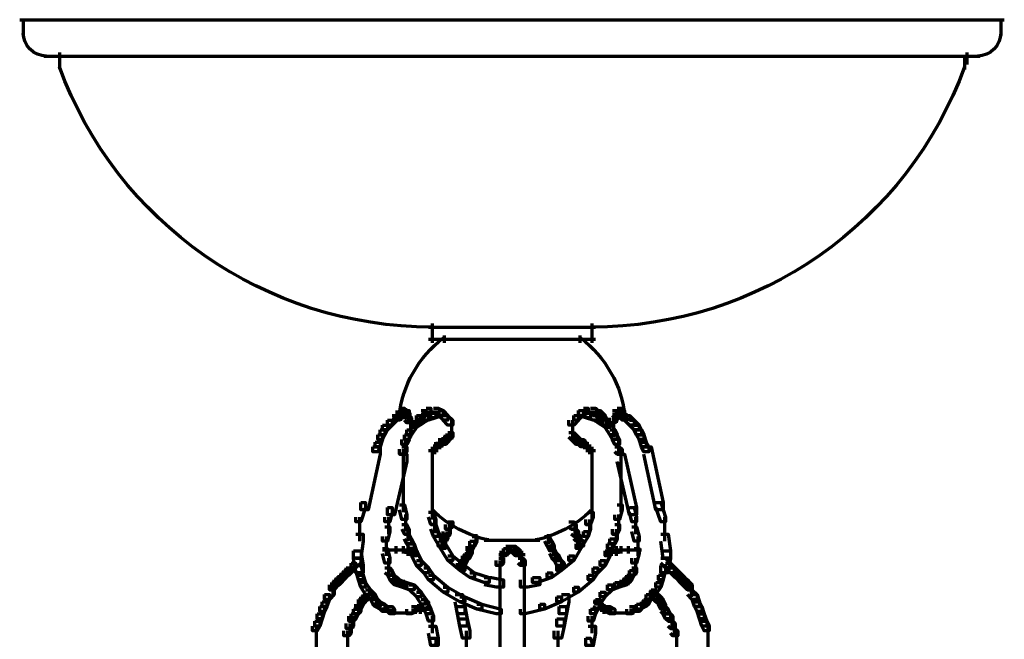
# Model space of a CAD drawing. Units: inches. Extents: x 2.7 to 18.7, y 11.7 to 41.8.
# Drawn here: x 8 to 13.4, y 38.4 to 41.8 of the extents above; entities that cross this region are included whole.
import ezdxf

# ---------------------------------------------------------------- set-up
doc = ezdxf.new("R2010")
doc.units = ezdxf.units.IN
doc.header["$MEASUREMENT"] = 0
doc.layers.add('Layer 1', color=7, linetype='Continuous')

# ---------------------------------------------------------------- blocks, each defined once
blk = doc.blocks.new('block 3')
at = {"layer": 'Layer 1', "color": 7, "lineweight": 70, "true_color": 0xffffff}
for points in [[(8.0193, 41.844), (10.7458, 41.844)], [(8.0392, 41.844), (8.0392, 41.7575)], [(10.706, 41.8439), (13.4324, 41.8439)], [(13.4125, 41.8439), (13.4125, 41.7575)], [(8.1523, 41.6444), (10.7458, 41.6444)], [(8.2387, 41.6644), (8.2387, 41.5978)], [(8.2387, 41.6377), (8.2387, 41.5713)], [(10.706, 41.6444), (13.2994, 41.6444)], [(13.213, 41.6377), (13.213, 41.5712)], [(13.2263, 41.6644), (13.2263, 41.5978)], [(10.287, 40.1747), (10.287, 40.0684)], [(11.1648, 40.1747), (11.1648, 40.0684)], [(11.1648, 40.1747), (11.1648, 40.1349)], [(10.2671, 40.1549), (10.7458, 40.1549)], [(10.2671, 40.1549), (10.7458, 40.1549)], [(10.706, 40.1549), (11.1847, 40.1549)], [(10.706, 40.1549), (11.1847, 40.1549)], [(10.2671, 40.0883), (10.7458, 40.0883)], [(10.3335, 40.0883), (10.7458, 40.0883)], [(10.3534, 40.1083), (10.3534, 40.0684)], [(10.706, 40.0883), (11.1182, 40.0883)], [(10.706, 40.0883), (11.1847, 40.0883)], [(11.0983, 40.1083), (11.0983, 40.0684)], [(10.0941, 39.6826), (10.1207, 39.6826), (10.1207, 39.6561), (10.1074, 39.6428), (10.0808, 39.6428), (10.0808, 39.6694)], [(10.1074, 39.7092), (10.134, 39.7092), (10.134, 39.6826), (10.1207, 39.6694), (10.0941, 39.6694), (10.0941, 39.6959)], [(10.1008, 39.6826), (10.1008, 39.6428)], [(10.1074, 39.6893), (10.1607, 39.6893)], [(10.114, 39.696), (10.114, 39.6428)], [(10.114, 39.696), (10.114, 39.6561)], [(10.114, 39.6827), (10.114, 39.6428)], [(10.134, 39.6959), (10.1607, 39.6959), (10.1607, 39.6694), (10.1473, 39.6561), (10.1207, 39.6561), (10.1207, 39.6826)], [(10.1273, 39.7092), (10.1273, 39.6694)], [(10.1406, 39.7092), (10.1406, 39.6561)], [(10.154, 39.696), (10.154, 39.6428)], [(10.154, 39.6827), (10.154, 39.6295)], [(10.2271, 39.6959), (10.2537, 39.6959), (10.2537, 39.6694), (10.2271, 39.6428), (10.2005, 39.6428), (10.2005, 39.6694)], [(10.2537, 39.7092), (10.2803, 39.7092), (10.2803, 39.6826), (10.2671, 39.6694), (10.2404, 39.6694), (10.2404, 39.6959)], [(10.2803, 39.6826), (10.3069, 39.6826), (10.3069, 39.6561), (10.2671, 39.6428), (10.2404, 39.6428), (10.2404, 39.6694)], [(10.2537, 39.6893), (10.3069, 39.6893)], [(10.2671, 39.6893), (10.3335, 39.6893)], [(10.3202, 39.6959), (10.3468, 39.6959), (10.3468, 39.6694), (10.3069, 39.6561), (10.2803, 39.6561), (10.2803, 39.6826)], [(10.2936, 39.7092), (10.3202, 39.7092), (10.3468, 39.6959), (10.3468, 39.6694), (10.3202, 39.6694), (10.2936, 39.6826)], [(10.3202, 39.6959), (10.3468, 39.6959), (10.3735, 39.6694), (10.3735, 39.6428), (10.3468, 39.6428), (10.3202, 39.6694)], [(11.0916, 39.6959), (11.1182, 39.6959), (11.1182, 39.6694), (11.0916, 39.6428), (11.065, 39.6428), (11.065, 39.6694)], [(11.1182, 39.7092), (11.1449, 39.7092), (11.1449, 39.6826), (11.1182, 39.6694), (11.0916, 39.6694), (11.0916, 39.6959)], [(11.0916, 39.6959), (11.1182, 39.6959), (11.1582, 39.6826), (11.1582, 39.6561), (11.1315, 39.6561), (11.0916, 39.6694)], [(11.1182, 39.6893), (11.1847, 39.6893)], [(11.1315, 39.6826), (11.1582, 39.6826), (11.198, 39.6694), (11.198, 39.6428), (11.1714, 39.6428), (11.1315, 39.6561)], [(11.1449, 39.6893), (11.198, 39.6893)], [(11.1582, 39.7092), (11.1847, 39.7092), (11.198, 39.6959), (11.198, 39.6694), (11.1714, 39.6694), (11.1582, 39.6826)], [(11.1847, 39.6959), (11.2113, 39.6959), (11.2379, 39.6694), (11.2379, 39.6428), (11.2113, 39.6428), (11.1847, 39.6694)], [(11.2778, 39.6959), (11.3044, 39.6959), (11.3177, 39.6826), (11.3177, 39.6561), (11.2911, 39.6561), (11.2778, 39.6694)], [(11.2911, 39.6893), (11.3443, 39.6893)], [(11.2978, 39.6959), (11.2978, 39.6428)], [(11.2978, 39.6826), (11.2978, 39.6295)], [(11.3044, 39.7092), (11.331, 39.7092), (11.3443, 39.6959), (11.3443, 39.6694), (11.3177, 39.6694), (11.3044, 39.6826)], [(11.3111, 39.7092), (11.3111, 39.6561)], [(11.3177, 39.6826), (11.3443, 39.6826), (11.3577, 39.6694), (11.3577, 39.6428), (11.331, 39.6428), (11.3177, 39.6561)], [(11.3244, 39.7092), (11.3244, 39.6694)], [(11.3376, 39.6959), (11.3376, 39.6428)], [(11.3376, 39.6959), (11.3376, 39.6561)], [(11.3376, 39.6826), (11.3376, 39.6428)], [(11.3509, 39.6826), (11.3509, 39.6428)], [(10.0409, 39.6428), (10.0675, 39.6428), (10.0675, 39.6161), (10.0409, 39.5895), (10.0143, 39.5895), (10.0143, 39.6161)], [(10.0675, 39.6694), (10.0941, 39.6694), (10.0941, 39.6428), (10.0675, 39.6161), (10.0409, 39.6161), (10.0409, 39.6428)], [(10.0675, 39.6493), (10.1207, 39.6493)], [(10.0941, 39.6627), (10.1607, 39.6627)], [(10.1207, 39.676), (10.1739, 39.676)], [(10.134, 39.6694), (10.1607, 39.6694), (10.1739, 39.6561), (10.1739, 39.6295), (10.1473, 39.6295), (10.134, 39.6428)], [(10.1739, 39.6295), (10.2005, 39.6295), (10.2005, 39.6028), (10.1739, 39.563), (10.1473, 39.563), (10.1473, 39.5895)], [(10.1673, 39.6561), (10.1673, 39.5895)], [(10.1673, 39.6295), (10.1673, 39.5763)], [(10.2138, 39.6561), (10.2404, 39.6561), (10.2404, 39.6295), (10.2005, 39.6028), (10.1739, 39.6028), (10.1739, 39.6295)], [(10.2005, 39.6694), (10.2271, 39.6694), (10.2271, 39.6428), (10.2138, 39.6161), (10.1872, 39.6161), (10.1872, 39.6428)], [(10.2404, 39.6694), (10.2671, 39.6694), (10.2671, 39.6428), (10.2404, 39.6295), (10.2138, 39.6295), (10.2138, 39.6561)], [(10.2271, 39.676), (10.2803, 39.676)], [(10.3468, 39.6694), (10.3735, 39.6694), (10.4, 39.6428), (10.4, 39.6161), (10.3735, 39.6161), (10.3468, 39.6428)], [(10.3934, 39.6428), (10.3934, 39.5762)], [(11.065, 39.6694), (11.0916, 39.6694), (11.0916, 39.6428), (11.065, 39.6161), (11.0385, 39.6161), (11.0385, 39.6428)], [(11.0584, 39.6428), (11.0584, 39.5762)], [(11.1714, 39.676), (11.2246, 39.676)], [(11.1714, 39.6694), (11.198, 39.6694), (11.2246, 39.6561), (11.2246, 39.6295), (11.198, 39.6295), (11.1714, 39.6428)], [(11.198, 39.6561), (11.2246, 39.6561), (11.2646, 39.6295), (11.2646, 39.6028), (11.2379, 39.6028), (11.198, 39.6295)], [(11.2113, 39.6694), (11.2379, 39.6694), (11.2512, 39.6428), (11.2512, 39.6161), (11.2246, 39.6161), (11.2113, 39.6428)], [(11.2379, 39.6295), (11.2646, 39.6295), (11.2911, 39.5895), (11.2911, 39.563), (11.2646, 39.563), (11.2379, 39.6028)], [(11.2778, 39.6694), (11.3044, 39.6694), (11.3044, 39.6428), (11.2911, 39.6295), (11.2646, 39.6295), (11.2646, 39.6561)], [(11.2778, 39.676), (11.331, 39.676)], [(11.2845, 39.6561), (11.2845, 39.5895)], [(11.2845, 39.6295), (11.2845, 39.5762)], [(11.2911, 39.6627), (11.3577, 39.6627)], [(11.331, 39.6493), (11.3843, 39.6493)], [(11.3443, 39.6694), (11.371, 39.6694), (11.3975, 39.6428), (11.3975, 39.6161), (11.371, 39.6161), (11.3443, 39.6428)], [(11.371, 39.6428), (11.3975, 39.6428), (11.4241, 39.6161), (11.4241, 39.5895), (11.3975, 39.5895), (11.371, 39.6161)], [(10.001, 39.5895), (10.0276, 39.5895), (10.0276, 39.563), (10.0143, 39.5364), (9.9877, 39.5364), (9.9877, 39.563)], [(10.0143, 39.6161), (10.0409, 39.6161), (10.0409, 39.5895), (10.0276, 39.563), (10.001, 39.563), (10.001, 39.5895)], [(10.1473, 39.5895), (10.1739, 39.5895), (10.1739, 39.563), (10.1607, 39.5364), (10.134, 39.5364), (10.134, 39.563)], [(10.1673, 39.6161), (10.1673, 39.5497)], [(10.3735, 39.5763), (10.4, 39.5763), (10.4, 39.5497), (10.3868, 39.5364), (10.3601, 39.5364), (10.3601, 39.563)], [(10.3934, 39.6161), (10.3934, 39.5497)], [(10.3934, 39.5895), (10.3934, 39.5364)], [(11.0385, 39.5763), (11.065, 39.5763), (11.0783, 39.563), (11.0783, 39.5364), (11.0518, 39.5364), (11.0385, 39.5497)], [(11.0584, 39.6161), (11.0584, 39.5497)], [(11.0584, 39.5895), (11.0584, 39.5364)], [(11.2646, 39.5895), (11.2911, 39.5895), (11.3044, 39.563), (11.3044, 39.5364), (11.2778, 39.5364), (11.2646, 39.563)], [(11.2845, 39.6161), (11.2845, 39.5497)], [(11.3975, 39.6161), (11.4241, 39.6161), (11.4374, 39.5895), (11.4374, 39.563), (11.4108, 39.563), (11.3975, 39.5895)], [(11.4108, 39.5895), (11.4374, 39.5895), (11.4507, 39.563), (11.4507, 39.5364), (11.4241, 39.5364), (11.4108, 39.563)], [(9.9744, 39.523), (10.001, 39.523), (10.001, 39.4964), (9.9877, 39.4698), (9.9611, 39.4698), (9.9611, 39.4964)], [(9.9877, 39.563), (10.0143, 39.563), (10.0143, 39.5364), (10.001, 39.4964), (9.9744, 39.4964), (9.9744, 39.523)], [(10.134, 39.563), (10.1607, 39.563), (10.1607, 39.5364), (10.1473, 39.5097), (10.1207, 39.5097), (10.1207, 39.5364)], [(10.1406, 39.5364), (10.1406, 39.4831)], [(10.1406, 39.523), (10.1406, 39.4566)], [(10.3202, 39.5364), (10.3468, 39.5364), (10.3468, 39.5097), (10.3335, 39.4964), (10.3069, 39.4964), (10.3069, 39.523)], [(10.3069, 39.5164), (10.3601, 39.5164)], [(10.3136, 39.523), (10.3136, 39.4831)], [(10.3136, 39.523), (10.3136, 39.4831)], [(10.3202, 39.5164), (10.3735, 39.5164)], [(10.3269, 39.5364), (10.3269, 39.4964)], [(10.3269, 39.5364), (10.3269, 39.4831)], [(10.3468, 39.5497), (10.3735, 39.5497), (10.3735, 39.523), (10.3601, 39.5097), (10.3335, 39.5097), (10.3335, 39.5364)], [(10.3401, 39.5364), (10.3401, 39.4964)], [(10.3401, 39.5364), (10.3401, 39.4964)], [(10.3601, 39.563), (10.3868, 39.563), (10.3868, 39.5364), (10.3735, 39.523), (10.3468, 39.523), (10.3468, 39.5497)], [(11.0518, 39.563), (11.0783, 39.563), (11.0916, 39.5497), (11.0916, 39.523), (11.065, 39.523), (11.0518, 39.5364)], [(11.065, 39.5497), (11.0916, 39.5497), (11.1049, 39.5364), (11.1049, 39.5097), (11.0783, 39.5097), (11.065, 39.523)], [(11.0783, 39.5164), (11.1315, 39.5164)], [(11.0916, 39.5364), (11.1182, 39.5364), (11.1315, 39.523), (11.1315, 39.4964), (11.1049, 39.4964), (11.0916, 39.5097)], [(11.0916, 39.5164), (11.1449, 39.5164)], [(11.1115, 39.5364), (11.1115, 39.4964)], [(11.1115, 39.5364), (11.1115, 39.4964)], [(11.1248, 39.5364), (11.1248, 39.4964)], [(11.1248, 39.5364), (11.1248, 39.4831)], [(11.1382, 39.523), (11.1382, 39.4831)], [(11.1382, 39.523), (11.1382, 39.4831)], [(11.2778, 39.563), (11.3044, 39.563), (11.3177, 39.5364), (11.3177, 39.5097), (11.2911, 39.5097), (11.2778, 39.5364)], [(11.3111, 39.5364), (11.3111, 39.4831)], [(11.3111, 39.523), (11.3111, 39.4566)], [(11.4241, 39.563), (11.4507, 39.563), (11.4641, 39.523), (11.4641, 39.4964), (11.4374, 39.4964), (11.4241, 39.5364)], [(11.4374, 39.523), (11.4641, 39.523), (11.4774, 39.4964), (11.4774, 39.4698), (11.4507, 39.4698), (11.4374, 39.4964)], [(9.9611, 39.4964), (10.001, 39.4964), (10.001, 39.4565), (9.9346, 39.1506), (9.8946, 39.1506), (9.8946, 39.1906)], [(10.1207, 39.4964), (10.1473, 39.4964), (10.1473, 39.4698), (10.134, 39.4565), (10.1074, 39.4565), (10.1074, 39.4831)], [(10.1273, 39.4831), (10.1273, 39.1373)], [(10.2671, 39.4765), (10.3202, 39.4765)], [(10.287, 39.4964), (10.287, 39.4566)], [(10.287, 39.4964), (10.287, 39.4433)], [(10.287, 39.4831), (10.287, 39.1373)], [(10.287, 39.4831), (10.287, 39.4433)], [(10.287, 39.4831), (10.287, 39.4433)], [(10.2936, 39.5031), (10.3468, 39.5031)], [(10.2936, 39.5031), (10.3468, 39.5031)], [(10.3003, 39.5097), (10.3003, 39.4699)], [(10.3003, 39.5097), (10.3003, 39.4699)], [(10.3003, 39.5097), (10.3003, 39.4566)], [(11.1049, 39.5031), (11.1582, 39.5031)], [(11.1049, 39.5031), (11.1582, 39.5031)], [(11.1315, 39.4765), (11.1847, 39.4765)], [(11.1515, 39.5097), (11.1515, 39.4699)], [(11.1515, 39.5097), (11.1515, 39.4699)], [(11.1515, 39.5097), (11.1515, 39.4566)], [(11.1648, 39.4964), (11.1648, 39.4566)], [(11.1648, 39.4964), (11.1648, 39.4433)], [(11.1648, 39.4831), (11.1648, 39.1373)], [(11.1648, 39.4831), (11.1648, 39.4433)], [(11.1648, 39.4831), (11.1648, 39.4433)], [(11.2911, 39.4964), (11.3177, 39.4964), (11.331, 39.4831), (11.331, 39.4565), (11.3044, 39.4565), (11.2911, 39.4698)], [(11.3244, 39.4831), (11.3244, 39.1373)], [(11.4507, 39.4964), (11.4907, 39.4964), (11.5571, 39.1906), (11.5571, 39.1506), (11.5172, 39.1506), (11.4507, 39.4565)], [(10.1074, 39.4565), (10.1473, 39.4565), (10.1473, 39.4167), (10.0808, 39.124), (10.0409, 39.124), (10.0409, 39.1639)], [(10.1273, 39.43), (10.1273, 39.39)], [(10.1273, 39.4167), (10.1273, 39.3767)], [(11.3044, 39.4565), (11.3443, 39.4565), (11.4108, 39.1639), (11.4108, 39.124), (11.371, 39.124), (11.3044, 39.4167)], [(11.3244, 39.43), (11.3244, 39.39)], [(11.3244, 39.4167), (11.3244, 39.3767)], [(9.8946, 39.1906), (9.9212, 39.1906), (9.9212, 39.1639), (9.8946, 39.0841), (9.868, 39.0841), (9.868, 39.1108)], [(10.0409, 39.1639), (10.0675, 39.1639), (10.0675, 39.1373), (10.0543, 39.0841), (10.0276, 39.0841), (10.0276, 39.1108)], [(10.1074, 39.1772), (10.134, 39.1772), (10.1473, 39.124), (10.1473, 39.0975), (10.1207, 39.0975), (10.1074, 39.1506)], [(10.2671, 39.1373), (10.2936, 39.1373), (10.3069, 39.0975), (10.3069, 39.0708), (10.2803, 39.0708), (10.2671, 39.1108)], [(10.287, 39.1772), (10.287, 39.0975)], [(10.287, 39.1639), (10.287, 39.1241)], [(11.1449, 39.1373), (11.1714, 39.1373), (11.1714, 39.1108), (11.1582, 39.0708), (11.1315, 39.0708), (11.1315, 39.0975)], [(11.1648, 39.1772), (11.1648, 39.0975)], [(11.1648, 39.1639), (11.1648, 39.1241)], [(11.3044, 39.1772), (11.331, 39.1772), (11.331, 39.1506), (11.3177, 39.0975), (11.2911, 39.0975), (11.2911, 39.124)], [(11.371, 39.1639), (11.3975, 39.1639), (11.4108, 39.1108), (11.4108, 39.0841), (11.3843, 39.0841), (11.371, 39.1373)], [(11.5172, 39.1906), (11.5438, 39.1906), (11.5704, 39.1108), (11.5704, 39.0841), (11.5438, 39.0841), (11.5172, 39.1639)], [(9.888, 39.1108), (9.888, 38.9778)], [(10.0476, 39.1108), (10.0476, 39.0177)], [(10.1406, 39.1241), (10.1406, 39.0309)], [(10.3003, 39.0975), (10.3003, 39.0309)], [(10.3735, 39.0841), (10.4, 39.0841), (10.4, 39.0575), (10.3868, 39.0442), (10.3601, 39.0442), (10.3601, 39.0708)], [(11.0385, 39.0841), (11.065, 39.0841), (11.0783, 39.0708), (11.0783, 39.0442), (11.0518, 39.0442), (11.0385, 39.0575)], [(11.1515, 39.0975), (11.1515, 39.0309)], [(11.3111, 39.1241), (11.3111, 39.0309)], [(11.4042, 39.1108), (11.4042, 39.0176)], [(11.5637, 39.1108), (11.5637, 38.9778)], [(10.0276, 39.0575), (10.0543, 39.0575), (10.0543, 39.0309), (10.0409, 38.9778), (10.0143, 38.9778), (10.0143, 39.0044)], [(10.1207, 39.0708), (10.1473, 39.0708), (10.1607, 39.0442), (10.1607, 39.0176), (10.134, 39.0176), (10.1207, 39.0442)], [(10.154, 39.0442), (10.154, 38.9778)], [(10.2803, 39.0708), (10.3069, 39.0708), (10.3202, 39.0309), (10.3202, 39.0044), (10.2936, 39.0044), (10.2803, 39.0442)], [(10.2936, 39.0309), (10.3202, 39.0309), (10.3601, 38.9644), (10.3601, 38.9378), (10.3335, 38.9378), (10.2936, 39.0044)], [(10.3601, 39.0442), (10.3868, 39.0442), (10.3868, 39.0176), (10.3735, 39.0044), (10.3468, 39.0044), (10.3468, 39.0309)], [(10.3667, 39.0309), (10.3667, 38.9778)], [(10.3801, 39.0708), (10.3801, 39.0177)], [(10.3801, 39.0575), (10.3801, 39.0044)], [(11.0518, 39.0442), (11.0783, 39.0442), (11.0916, 39.0309), (11.0916, 39.0044), (11.065, 39.0044), (11.0518, 39.0176)], [(11.0717, 39.0708), (11.0717, 39.0176)], [(11.0717, 39.0575), (11.0717, 39.0044)], [(11.1182, 39.0309), (11.1449, 39.0309), (11.1449, 39.0044), (11.1049, 38.9378), (11.0783, 38.9378), (11.0783, 38.9644)], [(11.085, 39.0309), (11.085, 38.9778)], [(11.1315, 39.0708), (11.1582, 39.0708), (11.1582, 39.0442), (11.1449, 39.0044), (11.1182, 39.0044), (11.1182, 39.0309)], [(11.2911, 39.0708), (11.3177, 39.0708), (11.3177, 39.0442), (11.3044, 39.0176), (11.2778, 39.0176), (11.2778, 39.0442)], [(11.2978, 39.0442), (11.2978, 38.9778)], [(11.3843, 39.0575), (11.4108, 39.0575), (11.4241, 39.0044), (11.4241, 38.9778), (11.3975, 38.9778), (11.3843, 39.0309)], [(9.868, 39.0176), (9.9079, 39.0176), (9.9079, 38.9778), (9.8946, 38.8846), (9.8547, 38.8846), (9.8547, 38.9245)], [(10.0342, 39.0044), (10.0342, 38.898)], [(10.134, 39.0176), (10.1607, 39.0176), (10.1739, 38.9911), (10.1739, 38.9644), (10.1473, 38.9644), (10.134, 38.9911)], [(10.1473, 38.9911), (10.1739, 38.9911), (10.1872, 38.9644), (10.1872, 38.9378), (10.1607, 38.9378), (10.1473, 38.9644)], [(10.3335, 38.9911), (10.3601, 38.9911), (10.3601, 38.9644), (10.3468, 38.9511), (10.3202, 38.9511), (10.3202, 38.9778)], [(10.3468, 39.0176), (10.3735, 39.0176), (10.3735, 38.9911), (10.3601, 38.9778), (10.3335, 38.9778), (10.3335, 39.0044)], [(10.3534, 39.0044), (10.3534, 38.9511)], [(10.4932, 38.9778), (10.5197, 38.9778), (10.5197, 38.9511), (10.5064, 38.9245), (10.4799, 38.9245), (10.4799, 38.9511)], [(10.5064, 39.0044), (10.533, 39.0044), (10.533, 38.9778), (10.5197, 38.9511), (10.4932, 38.9511), (10.4932, 38.9778)], [(10.5264, 39.0177), (10.5264, 38.9644)], [(10.5729, 38.9844), (10.6261, 38.9844)], [(10.5862, 38.9844), (10.7458, 38.9844)], [(10.706, 38.9844), (10.8655, 38.9844)], [(10.8257, 38.9844), (10.8788, 38.9844)], [(10.9054, 39.0044), (10.9321, 39.0044), (10.9453, 38.9778), (10.9453, 38.9511), (10.9188, 38.9511), (10.9054, 38.9778)], [(10.9188, 38.9778), (10.9453, 38.9778), (10.9586, 38.9511), (10.9586, 38.9245), (10.9321, 38.9245), (10.9188, 38.9511)], [(10.9254, 39.0176), (10.9254, 38.9644)], [(11.065, 39.0176), (11.0916, 39.0176), (11.1049, 39.0044), (11.1049, 38.9778), (11.0783, 38.9778), (11.065, 38.9911)], [(11.0783, 38.9911), (11.1049, 38.9911), (11.1182, 38.9778), (11.1182, 38.9511), (11.0916, 38.9511), (11.0783, 38.9644)], [(11.0983, 39.0044), (11.0983, 38.9511)], [(11.2646, 38.9911), (11.2911, 38.9911), (11.2911, 38.9644), (11.2778, 38.9378), (11.2512, 38.9378), (11.2512, 38.9644)], [(11.2778, 39.0176), (11.3044, 39.0176), (11.3044, 38.9911), (11.2911, 38.9644), (11.2646, 38.9644), (11.2646, 38.9911)], [(11.4175, 39.0044), (11.4175, 38.8979)], [(11.5438, 39.0176), (11.5838, 39.0176), (11.5971, 38.9245), (11.5971, 38.8846), (11.5571, 38.8846), (11.5438, 38.9778)], [(9.8547, 38.9245), (9.8946, 38.9245), (9.9079, 38.8448), (9.9079, 38.8048), (9.868, 38.8048), (9.8547, 38.8846)], [(10.0143, 38.9378), (10.0409, 38.9378), (10.0543, 38.8846), (10.0543, 38.858), (10.0276, 38.858), (10.0143, 38.9112)], [(10.0143, 38.9312), (10.0808, 38.9312)], [(10.0409, 38.9312), (10.0941, 38.9312)], [(10.0543, 38.9312), (10.1074, 38.9312)], [(10.0675, 38.9312), (10.1207, 38.9312)], [(10.0808, 38.9312), (10.134, 38.9312)], [(10.0875, 38.9511), (10.0875, 38.9112)], [(10.0941, 38.9312), (10.1473, 38.9312)], [(10.1074, 38.9312), (10.1607, 38.9312)], [(10.1207, 38.9312), (10.1739, 38.9312)], [(10.1273, 38.9511), (10.1273, 38.9112)], [(10.154, 38.9511), (10.154, 38.898)], [(10.1607, 38.9644), (10.1872, 38.9644), (10.2005, 38.9245), (10.2005, 38.898), (10.1739, 38.898), (10.1607, 38.9378)], [(10.1739, 38.9245), (10.2005, 38.9245), (10.2271, 38.8714), (10.2271, 38.8448), (10.2005, 38.8448), (10.1739, 38.898)], [(10.1806, 38.9378), (10.1806, 38.898)], [(10.1806, 38.9378), (10.1806, 38.898)], [(10.1806, 38.9378), (10.1806, 38.898)], [(10.1806, 38.9378), (10.1806, 38.898)], [(10.1806, 38.9378), (10.1806, 38.898)], [(10.1806, 38.9378), (10.1806, 38.898)], [(10.1806, 38.9378), (10.1806, 38.898)], [(10.1806, 38.9378), (10.1806, 38.898)], [(10.1806, 38.9378), (10.1806, 38.898)], [(10.1806, 38.9378), (10.1806, 38.898)], [(10.1806, 38.9378), (10.1806, 38.898)], [(10.1806, 38.9378), (10.1806, 38.898)], [(10.1806, 38.9378), (10.1806, 38.898)], [(10.1939, 38.9378), (10.1939, 38.898)], [(10.1939, 38.9378), (10.1939, 38.898)], [(10.3335, 38.9644), (10.3601, 38.9644), (10.4, 38.898), (10.4, 38.8714), (10.3735, 38.8714), (10.3335, 38.9378)], [(10.4799, 38.9378), (10.5064, 38.9378), (10.5064, 38.9112), (10.4932, 38.8846), (10.4665, 38.8846), (10.4665, 38.9112)], [(10.4998, 38.9511), (10.4998, 38.898)], [(10.6793, 38.9378), (10.706, 38.9378), (10.706, 38.9112), (10.6926, 38.898), (10.666, 38.898), (10.666, 38.9245)], [(10.6726, 38.9245), (10.6726, 38.858)], [(10.6926, 38.9511), (10.7193, 38.9511), (10.7193, 38.9245), (10.706, 38.9112), (10.6793, 38.9112), (10.6793, 38.9378)], [(10.6926, 38.9312), (10.7458, 38.9312)], [(10.706, 38.9312), (10.7591, 38.9312)], [(10.7193, 38.9511), (10.7458, 38.9511), (10.7591, 38.9378), (10.7591, 38.9112), (10.7325, 38.9112), (10.7193, 38.9245)], [(10.7325, 38.9378), (10.7591, 38.9378), (10.7724, 38.9245), (10.7724, 38.898), (10.7458, 38.898), (10.7325, 38.9112)], [(10.779, 38.9245), (10.779, 38.858)], [(10.9321, 38.9378), (10.9586, 38.9378), (10.9719, 38.9112), (10.9719, 38.8846), (10.9453, 38.8846), (10.9321, 38.9112)], [(10.952, 38.9511), (10.952, 38.8979)], [(11.0783, 38.9644), (11.1049, 38.9644), (11.1049, 38.9378), (11.065, 38.8714), (11.0385, 38.8714), (11.0385, 38.898)], [(11.2379, 38.9245), (11.2646, 38.9245), (11.2646, 38.898), (11.2379, 38.8448), (11.2113, 38.8448), (11.2113, 38.8714)], [(11.2512, 38.9644), (11.2778, 38.9644), (11.2778, 38.9378), (11.2646, 38.898), (11.2379, 38.898), (11.2379, 38.9245)], [(11.2579, 38.9378), (11.2579, 38.8979)], [(11.2579, 38.9378), (11.2579, 38.8979)], [(11.2712, 38.9378), (11.2712, 38.8979)], [(11.2712, 38.9378), (11.2712, 38.8979)], [(11.2712, 38.9378), (11.2712, 38.8979)], [(11.2712, 38.9378), (11.2712, 38.8979)], [(11.2712, 38.9378), (11.2712, 38.8979)], [(11.2712, 38.9378), (11.2712, 38.8979)], [(11.2712, 38.9378), (11.2712, 38.8979)], [(11.2712, 38.9378), (11.2712, 38.8979)], [(11.2712, 38.9378), (11.2712, 38.8979)], [(11.2712, 38.9378), (11.2712, 38.8979)], [(11.2712, 38.9378), (11.2712, 38.8979)], [(11.2712, 38.9378), (11.2712, 38.8979)], [(11.2712, 38.9378), (11.2712, 38.8979)], [(11.2778, 38.9312), (11.331, 38.9312)], [(11.2911, 38.9312), (11.3443, 38.9312)], [(11.2978, 38.9511), (11.2978, 38.8979)], [(11.3044, 38.9312), (11.3577, 38.9312)], [(11.3177, 38.9312), (11.371, 38.9312)], [(11.3244, 38.9511), (11.3244, 38.9112)], [(11.331, 38.9312), (11.3843, 38.9312)], [(11.3443, 38.9312), (11.3975, 38.9312)], [(11.3577, 38.9312), (11.4108, 38.9312)], [(11.3643, 38.9511), (11.3643, 38.9112)], [(11.371, 38.9312), (11.4374, 38.9312)], [(11.3975, 38.9378), (11.4241, 38.9378), (11.4241, 38.9112), (11.4108, 38.858), (11.3843, 38.858), (11.3843, 38.8846)], [(11.5571, 38.9245), (11.5971, 38.9245), (11.5971, 38.8846), (11.5838, 38.8048), (11.5438, 38.8048), (11.5438, 38.8448)], [(9.868, 38.8846), (9.8946, 38.8846), (9.8946, 38.858), (9.868, 38.8314), (9.8414, 38.8314), (9.8414, 38.858)], [(10.0476, 38.8846), (10.0476, 38.7916)], [(10.134, 38.9179), (10.1872, 38.9179)], [(10.1473, 38.9179), (10.2005, 38.9179)], [(10.1607, 38.9179), (10.2138, 38.9179)], [(10.1607, 38.9179), (10.2138, 38.9179)], [(10.2005, 38.8714), (10.2271, 38.8714), (10.2671, 38.8314), (10.2671, 38.8048), (10.2404, 38.8048), (10.2005, 38.8448)], [(10.3735, 38.898), (10.4, 38.898), (10.4665, 38.8448), (10.4665, 38.8181), (10.4399, 38.8181), (10.3735, 38.8714)], [(10.4399, 38.8714), (10.4665, 38.8714), (10.4665, 38.8448), (10.4532, 38.8314), (10.4266, 38.8314), (10.4266, 38.858)], [(10.4532, 38.898), (10.4799, 38.898), (10.4799, 38.8714), (10.4665, 38.8448), (10.4399, 38.8448), (10.4399, 38.8714)], [(10.4665, 38.9112), (10.4932, 38.9112), (10.4932, 38.8846), (10.4799, 38.8714), (10.4532, 38.8714), (10.4532, 38.898)], [(10.6527, 38.8846), (10.6793, 38.8846), (10.6793, 38.858), (10.666, 38.8448), (10.6394, 38.8448), (10.6394, 38.8714)], [(10.6527, 38.9046), (10.706, 38.9046)], [(10.6594, 38.8714), (10.6594, 38.8181)], [(10.6726, 38.898), (10.6726, 38.8448)], [(10.7458, 38.9046), (10.799, 38.9046)], [(10.7591, 38.8846), (10.7857, 38.8846), (10.799, 38.8714), (10.799, 38.8448), (10.7724, 38.8448), (10.7591, 38.858)], [(10.779, 38.8979), (10.779, 38.8448)], [(10.7923, 38.8714), (10.7923, 38.8181)], [(10.9453, 38.9112), (10.9719, 38.9112), (10.9852, 38.898), (10.9852, 38.8714), (10.9586, 38.8714), (10.9453, 38.8846)], [(10.9586, 38.898), (10.9852, 38.898), (10.9985, 38.8714), (10.9985, 38.8448), (10.9719, 38.8448), (10.9586, 38.8714)], [(11.0385, 38.898), (11.065, 38.898), (11.065, 38.8714), (10.9985, 38.8181), (10.9719, 38.8181), (10.9719, 38.8448)], [(10.9719, 38.8714), (10.9985, 38.8714), (11.0118, 38.858), (11.0118, 38.8314), (10.9852, 38.8314), (10.9719, 38.8448)], [(11.2113, 38.8714), (11.2379, 38.8714), (11.2379, 38.8448), (11.198, 38.8048), (11.1714, 38.8048), (11.1714, 38.8314)], [(11.2379, 38.9179), (11.2911, 38.9179)], [(11.2379, 38.9179), (11.2911, 38.9179)], [(11.2512, 38.9179), (11.3044, 38.9179)], [(11.2646, 38.9179), (11.3177, 38.9179)], [(11.4042, 38.8846), (11.4042, 38.7916)], [(11.5438, 38.8846), (11.5704, 38.8846), (11.5971, 38.858), (11.5971, 38.8314), (11.5704, 38.8314), (11.5438, 38.858)], [(9.8015, 38.8181), (9.8282, 38.8181), (9.8282, 38.7915), (9.8148, 38.7783), (9.7882, 38.7783), (9.7882, 38.8048)], [(9.8148, 38.8314), (9.8414, 38.8314), (9.8414, 38.8048), (9.8282, 38.7915), (9.8015, 38.7915), (9.8015, 38.8181)], [(9.8414, 38.858), (9.868, 38.858), (9.868, 38.8314), (9.8414, 38.8048), (9.8148, 38.8048), (9.8148, 38.8314)], [(9.868, 38.8448), (9.8946, 38.8448), (9.9079, 38.7915), (9.9079, 38.765), (9.8813, 38.765), (9.868, 38.8181)], [(10.0276, 38.8314), (10.0543, 38.8314), (10.0675, 38.8181), (10.0675, 38.7915), (10.0409, 38.7915), (10.0276, 38.8048)], [(10.0409, 38.8181), (10.0675, 38.8181), (10.0808, 38.7915), (10.0808, 38.765), (10.0543, 38.765), (10.0409, 38.7915)], [(10.2404, 38.8314), (10.2671, 38.8314), (10.2936, 38.7915), (10.2936, 38.765), (10.2671, 38.765), (10.2404, 38.8048)], [(10.4399, 38.8448), (10.4665, 38.8448), (10.5197, 38.8048), (10.5197, 38.7783), (10.4932, 38.7783), (10.4399, 38.8181)], [(10.6594, 38.858), (10.6594, 38.6984)], [(10.7923, 38.858), (10.7923, 38.6984)], [(10.9719, 38.8448), (10.9985, 38.8448), (10.9985, 38.8181), (10.9453, 38.7783), (10.9188, 38.7783), (10.9188, 38.8048)], [(11.1714, 38.8314), (11.198, 38.8314), (11.198, 38.8048), (11.1714, 38.765), (11.1449, 38.765), (11.1449, 38.7915)], [(11.371, 38.8181), (11.3975, 38.8181), (11.3975, 38.7915), (11.3843, 38.765), (11.3577, 38.765), (11.3577, 38.7915)], [(11.3843, 38.8314), (11.4108, 38.8314), (11.4108, 38.8048), (11.3975, 38.7915), (11.371, 38.7915), (11.371, 38.8181)], [(11.5438, 38.8448), (11.5704, 38.8448), (11.5704, 38.8181), (11.5571, 38.765), (11.5305, 38.765), (11.5305, 38.7915)], [(11.5704, 38.858), (11.5971, 38.858), (11.6236, 38.8314), (11.6236, 38.8048), (11.5971, 38.8048), (11.5704, 38.8314)], [(11.5971, 38.8314), (11.6236, 38.8314), (11.6369, 38.8181), (11.6369, 38.7915), (11.6103, 38.7915), (11.5971, 38.8048)], [(11.6103, 38.8181), (11.6369, 38.8181), (11.6502, 38.8048), (11.6502, 38.7783), (11.6236, 38.7783), (11.6103, 38.7915)], [(9.7483, 38.765), (9.7749, 38.765), (9.7749, 38.7384), (9.7616, 38.725), (9.735, 38.725), (9.735, 38.7516)], [(9.7616, 38.7783), (9.7882, 38.7783), (9.7882, 38.7516), (9.7749, 38.7384), (9.7483, 38.7384), (9.7483, 38.765)], [(9.7749, 38.7915), (9.8015, 38.7915), (9.8015, 38.765), (9.7882, 38.7516), (9.7616, 38.7516), (9.7616, 38.7783)], [(9.7882, 38.8048), (9.8148, 38.8048), (9.8148, 38.7783), (9.8015, 38.765), (9.7749, 38.765), (9.7749, 38.7915)], [(9.8813, 38.7915), (9.9079, 38.7915), (9.9212, 38.7516), (9.9212, 38.725), (9.8946, 38.725), (9.8813, 38.765)], [(10.0543, 38.7915), (10.0808, 38.7915), (10.0941, 38.7783), (10.0941, 38.7516), (10.0675, 38.7516), (10.0543, 38.765)], [(10.0675, 38.7783), (10.0941, 38.7783), (10.1074, 38.765), (10.1074, 38.7384), (10.0808, 38.7384), (10.0675, 38.7516)], [(10.0808, 38.765), (10.1074, 38.765), (10.1473, 38.7516), (10.1473, 38.725), (10.1207, 38.725), (10.0808, 38.7384)], [(10.1273, 38.765), (10.1273, 38.725)], [(10.1273, 38.765), (10.1273, 38.725)], [(10.1273, 38.765), (10.1273, 38.725)], [(10.1273, 38.765), (10.1273, 38.725)], [(10.1273, 38.765), (10.1273, 38.725)], [(10.1273, 38.765), (10.1273, 38.725)], [(10.1273, 38.765), (10.1273, 38.725)], [(10.1273, 38.765), (10.1273, 38.725)], [(10.1273, 38.765), (10.1273, 38.725)], [(10.2671, 38.7915), (10.2936, 38.7915), (10.3735, 38.725), (10.3735, 38.6984), (10.3468, 38.6984), (10.2671, 38.765)], [(10.4932, 38.8048), (10.5197, 38.8048), (10.5996, 38.7783), (10.5996, 38.7516), (10.5729, 38.7516), (10.4932, 38.7783)], [(10.5729, 38.7783), (10.6128, 38.7783), (10.6793, 38.765), (10.6793, 38.725), (10.6394, 38.725), (10.5729, 38.7384)], [(10.8389, 38.7783), (10.8788, 38.7783), (10.8788, 38.7384), (10.8124, 38.725), (10.7724, 38.725), (10.7724, 38.765)], [(10.9188, 38.8048), (10.9453, 38.8048), (10.9453, 38.7783), (10.8655, 38.7516), (10.8389, 38.7516), (10.8389, 38.7783)], [(11.1449, 38.7915), (11.1714, 38.7915), (11.1714, 38.765), (11.0916, 38.6984), (11.065, 38.6984), (11.065, 38.725)], [(11.331, 38.765), (11.3577, 38.765), (11.3577, 38.7384), (11.3177, 38.725), (11.2911, 38.725), (11.2911, 38.7516)], [(11.3244, 38.765), (11.3244, 38.725)], [(11.3244, 38.765), (11.3244, 38.725)], [(11.3244, 38.765), (11.3244, 38.725)], [(11.3244, 38.765), (11.3244, 38.725)], [(11.3244, 38.765), (11.3244, 38.725)], [(11.3244, 38.765), (11.3244, 38.725)], [(11.3244, 38.765), (11.3244, 38.725)], [(11.3244, 38.765), (11.3244, 38.725)], [(11.3244, 38.765), (11.3244, 38.725)], [(11.3443, 38.7783), (11.371, 38.7783), (11.371, 38.7516), (11.3577, 38.7384), (11.331, 38.7384), (11.331, 38.765)], [(11.3577, 38.7915), (11.3843, 38.7915), (11.3843, 38.765), (11.371, 38.7516), (11.3443, 38.7516), (11.3443, 38.7783)], [(11.5305, 38.7915), (11.5571, 38.7915), (11.5571, 38.765), (11.5438, 38.725), (11.5172, 38.725), (11.5172, 38.7516)], [(11.6236, 38.8048), (11.6502, 38.8048), (11.6635, 38.7915), (11.6635, 38.765), (11.6369, 38.765), (11.6236, 38.7783)], [(11.6369, 38.7915), (11.6635, 38.7915), (11.6768, 38.7783), (11.6768, 38.7516), (11.6502, 38.7516), (11.6369, 38.765)], [(11.6502, 38.7783), (11.6768, 38.7783), (11.6902, 38.765), (11.6902, 38.7384), (11.6635, 38.7384), (11.6502, 38.7516)], [(11.6635, 38.765), (11.6902, 38.765), (11.7035, 38.7516), (11.7035, 38.725), (11.6768, 38.725), (11.6635, 38.7384)], [(9.7217, 38.7117), (9.7483, 38.7117), (9.7483, 38.6852), (9.7217, 38.6586), (9.6951, 38.6586), (9.6951, 38.6852)], [(9.735, 38.7516), (9.7616, 38.7516), (9.7616, 38.725), (9.7483, 38.7117), (9.7217, 38.7117), (9.7217, 38.7384)], [(9.7417, 38.7384), (9.7417, 38.6719)], [(9.8946, 38.7516), (9.9212, 38.7516), (9.9479, 38.7117), (9.9479, 38.6852), (9.9212, 38.6852), (9.8946, 38.725)], [(9.9212, 38.7117), (9.9479, 38.7117), (9.9744, 38.6852), (9.9744, 38.6586), (9.9479, 38.6586), (9.9212, 38.6852)], [(10.0808, 38.745), (10.134, 38.745)], [(10.0941, 38.745), (10.1473, 38.745)], [(10.1207, 38.7516), (10.1473, 38.7516), (10.1872, 38.7384), (10.1872, 38.7117), (10.1607, 38.7117), (10.1207, 38.725)], [(10.1607, 38.7384), (10.1872, 38.7384), (10.2271, 38.6984), (10.2271, 38.6719), (10.2005, 38.6719), (10.1607, 38.7117)], [(10.3468, 38.725), (10.3735, 38.725), (10.4665, 38.6719), (10.4665, 38.6452), (10.4399, 38.6452), (10.3468, 38.6984)], [(10.6594, 38.7384), (10.6594, 38.592)], [(10.7923, 38.7384), (10.7923, 38.592)], [(11.065, 38.725), (11.0916, 38.725), (11.0916, 38.6984), (10.9985, 38.6452), (10.9719, 38.6452), (10.9719, 38.6719)], [(11.2512, 38.7384), (11.2778, 38.7384), (11.2778, 38.7117), (11.2379, 38.6719), (11.2113, 38.6719), (11.2113, 38.6984)], [(11.2911, 38.7516), (11.3177, 38.7516), (11.3177, 38.725), (11.2778, 38.7117), (11.2512, 38.7117), (11.2512, 38.7384)], [(11.3044, 38.745), (11.3577, 38.745)], [(11.3177, 38.745), (11.371, 38.745)], [(11.4907, 38.7117), (11.5172, 38.7117), (11.5172, 38.6852), (11.4907, 38.6586), (11.4641, 38.6586), (11.4641, 38.6852)], [(11.5172, 38.7516), (11.5438, 38.7516), (11.5438, 38.725), (11.5172, 38.6852), (11.4907, 38.6852), (11.4907, 38.7117)], [(11.6768, 38.7516), (11.7035, 38.7516), (11.7168, 38.7384), (11.7168, 38.7117), (11.6902, 38.7117), (11.6768, 38.725)], [(11.6902, 38.7117), (11.7168, 38.7117), (11.7433, 38.6852), (11.7433, 38.6586), (11.7168, 38.6586), (11.6902, 38.6852)], [(11.7101, 38.7384), (11.7101, 38.6719)], [(9.6951, 38.6852), (9.7217, 38.6852), (9.7217, 38.6586), (9.7084, 38.6186), (9.6818, 38.6186), (9.6818, 38.6452)], [(9.8813, 38.6586), (9.9079, 38.6586), (9.9079, 38.6319), (9.8946, 38.6053), (9.868, 38.6053), (9.868, 38.6319)], [(9.8946, 38.6719), (9.9212, 38.6719), (9.9212, 38.6452), (9.9079, 38.6319), (9.8813, 38.6319), (9.8813, 38.6586)], [(9.9079, 38.6852), (9.9346, 38.6852), (9.9346, 38.6586), (9.9212, 38.6452), (9.8946, 38.6452), (9.8946, 38.6719)], [(9.9346, 38.6984), (9.9611, 38.6984), (9.9611, 38.6719), (9.9346, 38.6586), (9.9079, 38.6586), (9.9079, 38.6852)], [(9.9479, 38.6852), (9.9744, 38.6852), (9.9877, 38.6586), (9.9877, 38.6319), (9.9611, 38.6319), (9.9479, 38.6586)], [(9.9611, 38.6586), (9.9877, 38.6586), (10.001, 38.6452), (10.001, 38.6186), (9.9744, 38.6186), (9.9611, 38.6319)], [(10.2005, 38.6984), (10.2271, 38.6984), (10.2537, 38.6586), (10.2537, 38.6319), (10.2271, 38.6319), (10.2005, 38.6719)], [(10.2271, 38.6586), (10.2537, 38.6586), (10.2803, 38.6053), (10.2803, 38.5787), (10.2537, 38.5787), (10.2271, 38.6319)], [(10.4133, 38.6852), (10.4532, 38.6852), (10.4665, 38.6186), (10.4665, 38.5787), (10.4266, 38.5787), (10.4133, 38.6452)], [(10.4399, 38.6719), (10.4665, 38.6719), (10.5596, 38.6319), (10.5596, 38.6053), (10.533, 38.6053), (10.4399, 38.6452)], [(10.9719, 38.6719), (10.9985, 38.6719), (10.9985, 38.6452), (10.9054, 38.6053), (10.8788, 38.6053), (10.8788, 38.6319)], [(10.9985, 38.6852), (11.0385, 38.6852), (11.0385, 38.6452), (11.0252, 38.5787), (10.9852, 38.5787), (10.9852, 38.6186)], [(11.1847, 38.6586), (11.2113, 38.6586), (11.2113, 38.6319), (11.1847, 38.5787), (11.1582, 38.5787), (11.1582, 38.6053)], [(11.2113, 38.6984), (11.2379, 38.6984), (11.2379, 38.6719), (11.2113, 38.6319), (11.1847, 38.6319), (11.1847, 38.6586)], [(11.4507, 38.6586), (11.4774, 38.6586), (11.4774, 38.6319), (11.4641, 38.6186), (11.4374, 38.6186), (11.4374, 38.6452)], [(11.4641, 38.6852), (11.4907, 38.6852), (11.4907, 38.6586), (11.4774, 38.6319), (11.4507, 38.6319), (11.4507, 38.6586)], [(11.4774, 38.6984), (11.5039, 38.6984), (11.5305, 38.6852), (11.5305, 38.6586), (11.5039, 38.6586), (11.4774, 38.6719)], [(11.5039, 38.6852), (11.5305, 38.6852), (11.5438, 38.6719), (11.5438, 38.6452), (11.5172, 38.6452), (11.5039, 38.6586)], [(11.5172, 38.6719), (11.5438, 38.6719), (11.5571, 38.6586), (11.5571, 38.6319), (11.5305, 38.6319), (11.5172, 38.6452)], [(11.5305, 38.6586), (11.5571, 38.6586), (11.5704, 38.6319), (11.5704, 38.6053), (11.5438, 38.6053), (11.5305, 38.6319)], [(11.7168, 38.6852), (11.7433, 38.6852), (11.7566, 38.6452), (11.7566, 38.6186), (11.73, 38.6186), (11.7168, 38.6586)], [(9.6685, 38.6186), (9.6951, 38.6186), (9.6951, 38.592), (9.6818, 38.5522), (9.6552, 38.5522), (9.6552, 38.5787)], [(9.6818, 38.6452), (9.7084, 38.6452), (9.7084, 38.6186), (9.6951, 38.592), (9.6685, 38.592), (9.6685, 38.6186)], [(9.8547, 38.6053), (9.8813, 38.6053), (9.8813, 38.5787), (9.868, 38.5522), (9.8414, 38.5522), (9.8414, 38.5787)], [(9.868, 38.6186), (9.8946, 38.6186), (9.8946, 38.592), (9.8813, 38.5787), (9.8547, 38.5787), (9.8547, 38.6053)], [(9.888, 38.6319), (9.888, 38.5787)], [(9.9744, 38.6452), (10.001, 38.6452), (10.0276, 38.6319), (10.0276, 38.6053), (10.001, 38.6053), (9.9744, 38.6186)], [(10.001, 38.6319), (10.0276, 38.6319), (10.0409, 38.6186), (10.0409, 38.592), (10.0143, 38.592), (10.001, 38.6053)], [(10.0143, 38.5987), (10.0808, 38.5987)], [(10.0409, 38.6186), (10.0675, 38.6186), (10.0808, 38.6053), (10.0808, 38.5787), (10.0543, 38.5787), (10.0409, 38.592)], [(10.1739, 38.6186), (10.2005, 38.6186), (10.2005, 38.592), (10.1739, 38.5787), (10.1473, 38.5787), (10.1473, 38.6053)], [(10.1739, 38.5987), (10.2271, 38.5987)], [(10.1872, 38.5987), (10.2404, 38.5987)], [(10.1939, 38.6186), (10.1939, 38.5787)], [(10.2005, 38.612), (10.2537, 38.612)], [(10.2404, 38.6452), (10.2671, 38.6452), (10.2671, 38.6186), (10.2404, 38.6053), (10.2138, 38.6053), (10.2138, 38.6319)], [(10.2205, 38.6319), (10.2205, 38.5787)], [(10.2537, 38.6053), (10.2803, 38.6053), (10.2936, 38.5655), (10.2936, 38.5389), (10.2671, 38.5389), (10.2537, 38.5787)], [(10.4266, 38.6186), (10.4665, 38.6186), (10.4799, 38.5522), (10.4799, 38.5122), (10.4399, 38.5122), (10.4266, 38.5787)], [(10.533, 38.6319), (10.5596, 38.6319), (10.666, 38.6053), (10.666, 38.5787), (10.6394, 38.5787), (10.533, 38.6053)], [(10.6594, 38.6319), (10.6594, 38.4723)], [(10.8788, 38.6319), (10.9054, 38.6319), (10.9054, 38.6053), (10.799, 38.5787), (10.7724, 38.5787), (10.7724, 38.6053)], [(10.7923, 38.6319), (10.7923, 38.4723)], [(10.9852, 38.6186), (11.0252, 38.6186), (11.0252, 38.5787), (11.0118, 38.5122), (10.9719, 38.5122), (10.9719, 38.5522)], [(11.1582, 38.6053), (11.1847, 38.6053), (11.1847, 38.5787), (11.1714, 38.5389), (11.1449, 38.5389), (11.1449, 38.5655)], [(11.1714, 38.6452), (11.198, 38.6452), (11.2246, 38.6319), (11.2246, 38.6053), (11.198, 38.6053), (11.1714, 38.6186)], [(11.198, 38.612), (11.2512, 38.612)], [(11.2113, 38.5987), (11.2646, 38.5987)], [(11.2246, 38.5987), (11.2778, 38.5987)], [(11.2312, 38.6319), (11.2312, 38.5787)], [(11.2379, 38.6186), (11.2646, 38.6186), (11.2911, 38.6053), (11.2911, 38.5787), (11.2646, 38.5787), (11.2379, 38.592)], [(11.2579, 38.6186), (11.2579, 38.5787)], [(11.371, 38.6186), (11.3975, 38.6186), (11.3975, 38.592), (11.3843, 38.5787), (11.3577, 38.5787), (11.3577, 38.6053)], [(11.371, 38.5987), (11.4374, 38.5987)], [(11.4108, 38.6319), (11.4374, 38.6319), (11.4374, 38.6053), (11.4241, 38.592), (11.3975, 38.592), (11.3975, 38.6186)], [(11.4374, 38.6452), (11.4641, 38.6452), (11.4641, 38.6186), (11.4374, 38.6053), (11.4108, 38.6053), (11.4108, 38.6319)], [(11.5438, 38.6186), (11.5704, 38.6186), (11.5838, 38.6053), (11.5838, 38.5787), (11.5571, 38.5787), (11.5438, 38.592)], [(11.5571, 38.6053), (11.5838, 38.6053), (11.5971, 38.5787), (11.5971, 38.5522), (11.5704, 38.5522), (11.5571, 38.5787)], [(11.5637, 38.6319), (11.5637, 38.5787)], [(11.73, 38.6452), (11.7566, 38.6452), (11.7699, 38.6186), (11.7699, 38.592), (11.7433, 38.592), (11.73, 38.6186)], [(11.7433, 38.6186), (11.7699, 38.6186), (11.7832, 38.5787), (11.7832, 38.5522), (11.7566, 38.5522), (11.7433, 38.592)], [(9.6552, 38.5787), (9.6818, 38.5787), (9.6818, 38.5522), (9.6685, 38.5122), (9.6419, 38.5122), (9.6419, 38.5389)], [(9.8414, 38.5787), (9.868, 38.5787), (9.868, 38.5522), (9.8547, 38.5389), (9.8282, 38.5389), (9.8282, 38.5655)], [(9.8481, 38.5655), (9.8481, 38.4989)], [(10.0543, 38.5854), (10.1207, 38.5854)], [(10.0808, 38.5854), (10.1473, 38.5854)], [(10.1074, 38.5854), (10.1607, 38.5854)], [(10.1207, 38.5854), (10.1739, 38.5854)], [(10.134, 38.5854), (10.1872, 38.5854)], [(10.287, 38.5655), (10.287, 38.4723)], [(10.4399, 38.5522), (10.4799, 38.5522), (10.4932, 38.4856), (10.4932, 38.4458), (10.4532, 38.4458), (10.4399, 38.5122)], [(10.9719, 38.5522), (11.0118, 38.5522), (11.0118, 38.5122), (10.9985, 38.4458), (10.9586, 38.4458), (10.9586, 38.4856)], [(11.1648, 38.5654), (11.1648, 38.4723)], [(11.2646, 38.5854), (11.3177, 38.5854)], [(11.2778, 38.5854), (11.331, 38.5854)], [(11.2911, 38.5854), (11.3443, 38.5854)], [(11.3044, 38.5854), (11.371, 38.5854)], [(11.331, 38.5854), (11.3975, 38.5854)], [(11.5704, 38.5787), (11.5971, 38.5787), (11.6103, 38.5655), (11.6103, 38.5389), (11.5838, 38.5389), (11.5704, 38.5522)], [(11.6037, 38.5654), (11.6037, 38.4989)], [(11.7566, 38.5787), (11.7832, 38.5787), (11.7965, 38.5389), (11.7965, 38.5122), (11.7699, 38.5122), (11.7566, 38.5522)], [(9.6419, 38.5389), (9.6685, 38.5389), (9.6685, 38.5122), (9.6552, 38.4856), (9.6286, 38.4856), (9.6286, 38.5122)], [(9.6486, 38.5122), (9.6486, 38.3925)], [(9.8148, 38.4989), (9.8414, 38.4989), (9.8414, 38.4723), (9.8282, 38.459), (9.8015, 38.459), (9.8015, 38.4856)], [(9.8282, 38.5389), (9.8547, 38.5389), (9.8547, 38.5122), (9.8414, 38.4989), (9.8148, 38.4989), (9.8148, 38.5255)], [(9.8348, 38.5255), (9.8348, 38.4591)], [(10.2671, 38.5122), (10.3069, 38.5122), (10.3202, 38.4458), (10.3202, 38.4058), (10.2803, 38.4058), (10.2671, 38.4723)], [(10.6594, 38.5122), (10.6594, 38.3527)], [(10.7923, 38.5122), (10.7923, 38.3527)], [(11.1449, 38.5122), (11.1847, 38.5122), (11.1847, 38.4723), (11.1714, 38.4058), (11.1315, 38.4058), (11.1315, 38.4458)], [(11.5838, 38.5389), (11.6103, 38.5389), (11.6236, 38.5255), (11.6236, 38.4989), (11.5971, 38.4989), (11.5838, 38.5122)], [(11.5971, 38.4989), (11.6236, 38.4989), (11.6369, 38.4856), (11.6369, 38.459), (11.6103, 38.459), (11.5971, 38.4723)], [(11.617, 38.5255), (11.617, 38.4591)], [(11.7699, 38.5389), (11.7965, 38.5389), (11.8099, 38.5122), (11.8099, 38.4856), (11.7832, 38.4856), (11.7699, 38.5122)], [(11.8032, 38.5122), (11.8032, 38.3925)], [(9.8214, 38.4856), (9.8214, 38.3925)], [(10.2803, 38.4458), (10.3069, 38.4458), (10.3069, 38.4192), (10.2936, 38.3659), (10.2671, 38.3659), (10.2671, 38.3925)], [(10.4731, 38.4856), (10.4731, 38.3792)], [(10.9786, 38.4856), (10.9786, 38.3792)], [(11.1315, 38.4458), (11.1582, 38.4458), (11.1714, 38.3925), (11.1714, 38.3659), (11.1449, 38.3659), (11.1315, 38.4192)], [(11.6303, 38.4856), (11.6303, 38.3925)]]:
    blk.add_lwpolyline(points, dxfattribs=at)
for points in [[(8.1656, 41.6444), (8.0958, 41.6444), (8.0392, 41.701), (8.0392, 41.7708), (8.0392, 41.7708), (8.0392, 41.7708), (8.0392, 41.7708)], [(13.4125, 41.7708), (13.4125, 41.701), (13.3559, 41.6444), (13.2861, 41.6444), (13.2861, 41.6444), (13.2861, 41.6444), (13.2861, 41.6444)]]:
    blk.add_open_spline(points, degree=3, knots=[0, 0, 0, 0, 1, 1, 1, 2, 2, 2, 2], dxfattribs=at)
for points in [[(10.287, 40.1549), (9.37, 40.1549), (8.5509, 40.7265), (8.2373, 41.5856)], [(13.2144, 41.5856), (12.9008, 40.7265), (12.0818, 40.1549), (11.1648, 40.1549)], [(10.1042, 39.6615), (10.1224, 39.834), (10.2112, 39.9911), (10.3496, 40.0954)], [(11.1021, 40.0954), (11.2405, 39.9911), (11.3294, 39.834), (11.3476, 39.6615)], [(10.1313, 39.403), (10.1302, 39.4065), (10.1292, 39.4099), (10.1281, 39.4134)], [(11.3237, 39.4134), (11.3226, 39.4099), (11.3215, 39.4065), (11.3204, 39.403)], [(10.5959, 38.9848), (10.4814, 39.0091), (10.3759, 39.0652), (10.2916, 39.1465)], [(11.1601, 39.1465), (11.0758, 39.0652), (10.9704, 39.0091), (10.8559, 38.9848)]]:
    blk.add_open_spline(points, degree=3, dxfattribs=at)
blk = doc.blocks.new('block 2')
at = {"layer": 'Layer 1'}
blk.add_blockref('block 3', (0, 0), dxfattribs=at)

msp = doc.modelspace()

# ---------------------------------------------------------------- block references
at = {"layer": 'Layer 1'}
msp.add_blockref('block 2', (0, 0), dxfattribs=at)

doc.saveas('drawing.dxf')
